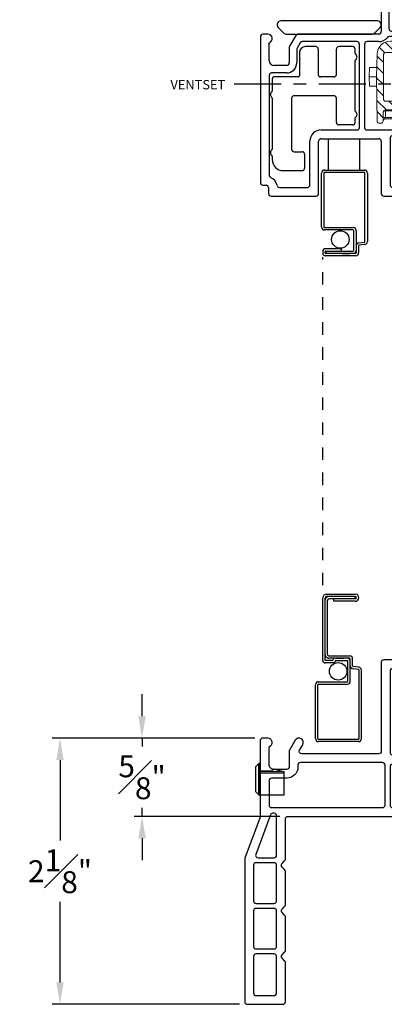
# Model space of a CAD drawing. Extents: x 139.5 to 156.6, y 16.6 to 42.7.
# Drawn here: x 143.9 to 146.8, y 27 to 34.8 of the extents above; entities that cross this region are included whole.
import ezdxf

# ---------------------------------------------------------------- set-up
doc = ezdxf.new("R2010")
doc.units = 0
doc.header["$LTSCALE"] = 0.3
doc.header["$MEASUREMENT"] = 0
doc.linetypes.add('CENTER', pattern=[2, 1.25, -0.25, 0.25, -0.25])
doc.linetypes.add('HIDDEN2', pattern=[0.1875, 0.125, -0.0625])
for name, color, linetype in [('CENTER', 1, 'CENTER'), ('DIM2', 8, 'Continuous'), ('HIDDEN', 1, 'HIDDEN2'), ('PART', 7, 'Continuous')]:
    doc.layers.add(name, color=color, linetype=linetype)
doc.styles.add('ARCHITECTURAL', font='simplex.shx')
doc.styles.get("Standard").update_dxf_attribs({"font": 'simplex.shx'})
doc.dimstyles.new('DIM-MMSTACKED', dxfattribs={"dimscale": 0, "dimtxt": 0.125, "dimasz": 0.125, "dimexe": 0.063, "dimexo": 0.063, "dimgap": 0.07, "dimtad": 0, "dimtih": 1, "dimtoh": 1, "dimdec": 4, "dimzin": 4, "dimdsep": 46, "dimlunit": 4, "dimtxsty": 'ARCHITECTURAL', "dimcen": 0.02, "dimclrt": 7, "dimadec": 0, "dimazin": 0, "dimtfac": 0.75, "dimtdec": 4, "dimtmove": 2, "dimatfit": 3, "dimfxl": 1, "dimfrac": 1, "dimtolj": 1, "dimtzin": 4, "dimarcsym": 0})

# ---------------------------------------------------------------- blocks, each defined once
blk = doc.blocks.new('strike cross section')
at = {"linetype": 'Continuous', "lineweight": 0}
h = blk.add_hatch(dxfattribs=at)
h.set_pattern_fill('ANSI31', scale=0.501, angle=90, style=0)
h.set_pattern_definition([(135, (10.58481, 56.7892), (-0.04428256, -0.04428256), [])])
edge = h.paths.add_edge_path(flags=0)
edge.add_arc((7.1672, 61.4618), 0.0601, 320, 360)
edge.add_line((7.2273, 61.4618), (7.2273, 61.5321))
edge.add_arc((7.2173, 61.5321), 0.01, 0, 89.75)
edge.add_line((7.2173, 61.5421), (6.9667, 61.5432))
edge.add_arc((6.9668, 61.5632), 0.02, 180, 269.75, ccw=False)
edge.add_line((6.9467, 61.5632), (6.9467, 61.9125))
edge.add_arc((6.9668, 61.9125), 0.02, 90.25, 180, ccw=False)
edge.add_line((6.9667, 61.9326), (7.2273, 61.9337))
edge.add_arc((7.2273, 61.9437), 0.01, 270.25, 360)
edge.add_line((7.2373, 61.9437), (7.2373, 62.012))
edge.add_arc((7.1772, 62.012), 0.0601, 0, 40)
edge.add_line((7.2232, 62.0506), (7.194, 62.0855))
edge.add_arc((7.1786, 62.0726), 0.02, 40, 89)
edge.add_line((7.179, 62.0927), (7.1418, 62.0933))
edge.add_line((7.1418, 62.0933), (7.1301, 62.0816))
edge.add_line((7.1301, 62.0816), (7.1298, 62.0508))
edge.add_arc((7.1022, 62.0511), 0.0276, 270, 359.5, ccw=False)
edge.add_line((7.1022, 62.0234), (7.0048, 62.0234))
edge.add_arc((7.0048, 61.915), 0.1085, 90, 178.5)
edge.add_line((6.8963, 61.9178), (6.8916, 61.7379))
edge.add_line((6.8916, 61.7379), (6.8979, 61.3788))
edge.add_arc((6.9097, 61.379), 0.0118, 181, 270)
edge.add_line((6.9097, 61.3671), (6.9271, 61.3671))
edge.add_arc((6.9271, 61.3849), 0.0178, 270, 359.5)
edge.add_line((6.9449, 61.3847), (6.9455, 61.4558))
edge.add_arc((6.9633, 61.4557), 0.0178, 90, 179.5, ccw=False)
edge.add_line((6.9633, 61.4734), (7.1294, 61.4734))
edge.add_line((7.1294, 61.4734), (7.1298, 61.4243))
edge.add_arc((7.1416, 61.4244), 0.0118, 180.5, 225)
edge.add_line((7.1333, 61.416), (7.1531, 61.3962))
edge.add_arc((7.1614, 61.4046), 0.0118, 225, 271)
edge.add_line((7.1616, 61.3928), (7.179, 61.3931))
edge.add_arc((7.1786, 61.4131), 0.02, 271, 320)
edge.add_line((7.194, 61.4002), (7.2132, 61.4232))
at = {"color": 7, "linetype": 'Continuous', "lineweight": 15}
for p, q in [((7.1022, 62.0234), (7.0048, 62.0234)), ((7.1301, 62.0816), (7.1298, 62.0508)), ((7.1418, 62.0933), (7.1301, 62.0816)), ((7.179, 62.0927), (7.1418, 62.0933)), ((7.2232, 62.0506), (7.194, 62.0855)), ((7.2373, 61.9437), (7.2373, 62.012)), ((7.2373, 61.9437), (7.2373, 61.9175)), ((6.8963, 61.9178), (6.8916, 61.7379)), ((6.9467, 61.5632), (6.9467, 61.9125)), ((6.9667, 61.9326), (7.2273, 61.9337)), ((7.2273, 61.8823), (7.2273, 61.8887)), ((7.2539, 61.8481), (7.234, 61.8719)), ((6.8355, 61.813), (6.8335, 61.7379)), ((6.8936, 61.813), (6.8355, 61.813)), ((7.2774, 61.692), (7.2774, 61.7837)), ((6.8335, 61.7379), (6.8348, 61.6627)), ((6.8916, 61.7379), (6.8335, 61.7379)), ((6.8916, 61.7379), (6.8979, 61.3788)), ((6.8929, 61.6627), (6.8348, 61.6627)), ((7.234, 61.6038), (7.2539, 61.6276)), ((7.2273, 61.5935), (7.2273, 61.5586)), ((7.2273, 61.5586), (7.2273, 61.5321)), ((7.1294, 61.4734), (6.9633, 61.4734)), ((6.9634, 61.4734), (6.9634, 61.4657)), ((7.2173, 61.5421), (6.9667, 61.5432)), ((7.1294, 61.4734), (7.1298, 61.4243)), ((7.2273, 61.5321), (7.2273, 61.4618)), ((6.9455, 61.4558), (6.9449, 61.3847)), ((7.0335, 61.403), (6.9627, 61.403)), ((6.9634, 61.4657), (6.9629, 61.4146)), ((6.9629, 61.4146), (7.0335, 61.4146)), ((6.9634, 61.4657), (6.9632, 61.4657)), ((7.1295, 61.4657), (6.9634, 61.4657)), ((7.0335, 61.4146), (7.0338, 61.4405)), ((7.0335, 61.403), (7.0335, 61.4146)), ((7.0456, 61.4406), (7.0454, 61.4147)), ((7.0574, 61.4639), (7.1295, 61.4639)), ((7.0574, 61.4523), (7.0574, 61.4639)), ((7.1296, 61.4523), (7.0574, 61.4523)), ((7.1333, 61.416), (7.1531, 61.3962)), ((7.1616, 61.3928), (7.179, 61.3931)), ((7.194, 61.4002), (7.2132, 61.4232)), ((6.9271, 61.3671), (6.9097, 61.3671))]:
    blk.add_line(p, q, dxfattribs=at)
at = {"color": 7, "linetype": 'Continuous', "lineweight": 15, "flags": 128}
blk.add_lwpolyline([(6.9629, 61.4146), (6.9629, 61.4123), (6.9628, 61.4102), (6.9628, 61.4081), (6.9627, 61.4064), (6.9627, 61.4049), (6.9627, 61.4039), (6.9627, 61.4032), (6.9627, 61.403)], dxfattribs=at)
at = {"color": 7, "linetype": 'Continuous', "lineweight": 15}
for centre, radius, start, end in [((7.0048, 61.915), 0.1085, 90, 178.5), ((7.1022, 62.0511), 0.0276, 270, 359.5), ((7.1786, 62.0726), 0.02, 40, 89), ((7.1772, 62.012), 0.0601, 0, 40), ((7.2273, 61.9437), 0.01, 270.25, 0), ((6.9668, 61.9125), 0.02, 90.25, 180), ((7.2724, 61.9041), 0.0501, 204.18048, 220), ((7.1772, 61.7837), 0.1002, 0, 40), ((7.1772, 61.692), 0.1002, 320, 0), ((6.9668, 61.5632), 0.02, 180, 269.75), ((7.2724, 61.5716), 0.0501, 140, 171.37584), ((6.9633, 61.4557), 0.0178, 90, 179.5), ((7.1879, 61.4676), 0.2247, 178.51143, 180.48842), ((7.2173, 61.5321), 0.01, 0, 89.75), ((6.9627, 61.3852), 0.0178, 90, 179.5), ((6.9563, 61.1602), 0.2545, 88.50111, 92.49877), ((7.038, 61.5843), 0.1697, 268.50187, 272.49812), ((7.0335, 61.4148), 0.0118, 270, 359.5), ((7.0574, 61.4403), 0.0237, 90, 179.5), ((7.0382, 61.6101), 0.1697, 268.50143, 272.49856), ((7.0574, 61.4405), 0.0118, 90, 179.5), ((7.1416, 61.4244), 0.0118, 180.5, 225), ((7.1614, 61.4046), 0.0118, 225, 271), ((7.1439, 61.3693), 0.0276, 57.86665, 63.54428), ((7.1786, 61.4131), 0.02, 271, 320), ((7.1672, 61.4618), 0.0601, 320, 0), ((6.9097, 61.379), 0.0118, 181, 270), ((6.9271, 61.3849), 0.0178, 270, 359.5)]:
    blk.add_arc(centre, radius, start, end, dxfattribs=at)
blk.add_ellipse((6.9633, 61.4557), major_axis=(-0.0178, 0.0002), ratio=0.563312, start_param=4.721116, end_param=6.283185, dxfattribs=at)
for points in [[(7.2249, 61.8882), (7.2254, 61.8866), (7.226, 61.8851), (7.2267, 61.8836)], [(7.2228, 61.5791), (7.2228, 61.579), (7.2228, 61.5788), (7.2228, 61.5787)]]:
    blk.add_open_spline(points, degree=3, dxfattribs=at)
blk.add_open_spline([(7.2373, 61.9175), (7.2373, 61.9123), (7.2361, 61.9072), (7.2336, 61.8999), (7.2327, 61.8974), (7.231, 61.8939), (7.2305, 61.8927), (7.2295, 61.891), (7.2292, 61.8905), (7.2284, 61.8894), (7.228, 61.8889), (7.2273, 61.8887)], degree=3, knots=[0, 0, 0, 0, 0.5, 0.5, 0.75, 0.75, 0.875, 0.875, 0.9375, 0.9375, 1, 1, 1, 1], dxfattribs=at)
blk = doc.blocks.new('vx7259')
at = {"color": 7}
for p, q in [((-0.3424, 12.1242), (-0.3424, 11.5392)), ((-0.1649, 12.1442), (-0.3224, 12.1442)), ((-0.1449, 10.7855), (-0.1449, 12.1242)), ((-0.2824, 12.0642), (-0.2824, 11.5642)), ((-0.2249, 12.0842), (-0.2624, 12.0842)), ((-0.2049, 11.5642), (-0.2049, 12.0642)), ((-1.3074, 11.4992), (-1.3074, 10.3337)), ((-1.2474, 11.5192), (-1.2874, 11.5192)), ((-1.0254, 11.5092), (-1.0747, 11.4238)), ((-0.3624, 11.5192), (-1.0081, 11.5192)), ((-0.2299, 11.4992), (-0.2775, 11.4992)), ((-0.2624, 11.5442), (-0.2249, 11.5442)), ((-0.2099, 10.7742), (-0.2099, 11.4792)), ((-1.2374, 11.3092), (-1.2374, 11.4506)), ((-1.0774, 11.4138), (-1.0774, 11.2892)), ((-1.0174, 11.3977), (-1.0174, 11.2892)), ((-0.9908, 11.4492), (-1.0147, 11.4077)), ((-0.5365, 11.4592), (-0.9735, 11.4592)), ((-0.5165, 10.7742), (-0.5165, 11.4392)), ((-0.4765, 11.4392), (-0.4765, 10.7742)), ((-0.3624, 11.4592), (-0.4565, 11.4592)), ((-1.0974, 11.2692), (-1.1974, 11.2692)), ((-1.2374, 11.1892), (-1.2374, 10.394)), ((-1.0974, 11.2092), (-1.2174, 11.2092)), ((0.036, 10.8606), (-0.0268, 10.6263)), ((0.0851, 10.7736), (0.0851, 10.8542)), ((-0.064, 10.6223), (-0.1427, 10.7764)), ((0.0427, 10.6153), (0.0851, 10.7736)), ((-0.8224, 10.7542), (-0.5365, 10.7542)), ((-0.4565, 10.7542), (-0.2299, 10.7542)), ((-0.1935, 10.7091), (-0.2524, 10.7091)), ((-0.0821, 10.5149), (-0.1757, 10.6982)), ((-0.9124, 10.3162), (-0.9124, 10.6642)), ((-0.8424, 10.2462), (-0.8424, 10.6642)), ((-0.8224, 10.6842), (-0.3624, 10.6842)), ((-0.3424, 10.6642), (-0.3424, 10.2462)), ((-0.2724, 10.6891), (-0.2724, 10.3162)), ((0.0851, 10.4737), (0.0851, 10.5392)), ((-0.0799, 10.3162), (-0.0799, 10.5058)), ((-0.0149, 10.3062), (-0.0149, 10.4962)), ((-0.0049, 10.5062), (0.0251, 10.5062)), ((0.0351, 10.4962), (0.0351, 10.4737)), ((0.0451, 10.4637), (0.0751, 10.4637)), ((-1.2874, 10.3137), (-1.2624, 10.3137)), ((0.0351, 10.3287), (0.0351, 10.3062)), ((0.0751, 10.3387), (0.0451, 10.3387)), ((0.0851, 10.2462), (0.0851, 10.3287)), ((-1.2424, 10.2937), (-1.2424, 10.2462)), ((-1.2224, 10.2262), (-0.8624, 10.2262)), ((-1.1547, 10.2962), (-0.9324, 10.2962)), ((-0.3224, 10.2262), (0.0651, 10.2262)), ((-0.2524, 10.2962), (-0.0999, 10.2962)), ((0.0251, 10.2962), (-0.0049, 10.2962))]:
    blk.add_line(p, q, dxfattribs=at)
for centre, radius, start, end in [((-0.3224, 12.1242), 0.02, 90, 180), ((-0.1649, 12.1242), 0.02, 0, 90), ((-0.2624, 12.0642), 0.02, 90, 180), ((-0.2249, 12.0642), 0.02, 0, 90), ((-0.2624, 11.5642), 0.02, 180, 270), ((-0.2249, 11.5642), 0.02, 270, 0), ((-1.2874, 11.4992), 0.02, 90, 180), ((-1.2474, 11.4842), 0.035, 286.60155, 90), ((-1.0081, 11.4992), 0.02, 90, 150), ((-0.3624, 11.5392), 0.02, 270, 0), ((-0.3624, 11.5492), 0.09, 270, 320.4788), ((-0.2775, 11.4792), 0.02, 90, 140.4788), ((-0.2299, 11.4792), 0.02, 0, 90), ((-1.0574, 11.4138), 0.02, 150, 180), ((-0.9974, 11.3977), 0.02, 150, 180), ((-0.9735, 11.4392), 0.02, 90, 150), ((-0.5365, 11.4392), 0.02, 360, 90), ((-0.4565, 11.4392), 0.02, 90, 180), ((-1.1974, 11.3092), 0.04, 180, 270), ((-1.0974, 11.2892), 0.02, 270, 360), ((-1.0974, 11.2892), 0.08, 270, 0), ((-1.2174, 11.1892), 0.02, 90, 180), ((0.0601, 10.8542), 0.025, 0, 165), ((-0.5365, 10.7742), 0.02, 270, 0), ((-0.4565, 10.7742), 0.02, 180, 270), ((-0.2299, 10.7742), 0.02, 270, 0), ((-0.1249, 10.7855), 0.02, 180, 207.06809), ((-0.8224, 10.6642), 0.09, 90, 180), ((-0.2524, 10.6891), 0.02, 90, 180), ((-0.1935, 10.6891), 0.02, 27.06809, 90), ((-0.8224, 10.6642), 0.02, 90, 180), ((-0.3624, 10.6642), 0.02, 0, 90), ((-0.0462, 10.6314), 0.02, 207.06809, 345), ((0.062, 10.6101), 0.02, 165, 242.52623), ((0.0251, 10.5392), 0.06, 0, 62.52623), ((-0.0999, 10.5058), 0.02, 0, 27.06809), ((-0.0049, 10.4962), 0.01, 90, 180), ((0.0251, 10.4962), 0.01, 0, 90), ((0.0451, 10.4737), 0.01, 180, 270), ((0.0751, 10.4737), 0.01, 270, 0), ((-1.2174, 10.394), 0.02, 180, 245.85226), ((-1.2624, 10.2937), 0.09, 11.80289, 65.85226), ((-1.2874, 10.3337), 0.02, 180, 270), ((-1.2624, 10.2937), 0.02, 0, 90), ((-1.1547, 10.3162), 0.02, 191.80289, 270), ((-0.9324, 10.3162), 0.02, 270, 0), ((-0.2524, 10.3162), 0.02, 180, 270), ((-0.0999, 10.3162), 0.02, 270, 0), ((-0.0049, 10.3062), 0.01, 180, 270), ((0.0251, 10.3062), 0.01, 270, 0), ((0.0451, 10.3287), 0.01, 90, 180), ((0.0751, 10.3287), 0.01, 360, 90), ((-1.2224, 10.2462), 0.02, 180, 270), ((-0.8624, 10.2462), 0.02, 270, 0), ((-0.3224, 10.2462), 0.02, 180, 270), ((0.0651, 10.2462), 0.02, 270, 0)]:
    blk.add_arc(centre, radius, start, end, dxfattribs=at)
blk = doc.blocks.new('SCREEN PULL RAIL')
at = {"layer": 'PART'}
for p, q in [((-8.6077, 19.435), (-9.1546, 19.435)), ((-8.6077, 19.416), (-9.1546, 19.416)), ((-9.7604, 19.1567), (-9.7604, 19.3862)), ((-9.7414, 19.3862), (-9.7414, 19.1577)), ((-9.7414, 19.3829), (-9.7224, 19.3829)), ((-9.7224, 19.3862), (-9.7224, 19.1767)), ((-9.7034, 19.3862), (-9.7034, 19.2147)), ((-9.2686, 19.1767), (-9.2686, 19.341)), ((-9.2496, 19.341), (-9.2496, 19.1757)), ((-9.1873, 19.365), (-9.2446, 19.365)), ((-9.0666, 19.346), (-9.2446, 19.346)), ((-9.1785, 19.413), (-9.1823, 19.3695)), ((-9.1596, 19.4114), (-9.1634, 19.3679)), ((-8.6027, 19.093), (-8.6027, 19.411)), ((-8.5837, 19.411), (-8.5837, 19.093)), ((-9.2496, 19.2341), (-9.2496, 19.2959)), ((-9.2306, 19.23), (-9.2306, 19.322)), ((-9.0666, 19.327), (-9.2256, 19.327)), ((-9.0616, 19.093), (-9.0616, 19.322)), ((-9.0426, 19.093), (-9.0426, 19.322)), ((-9.7034, 19.2147), (-9.7224, 19.2147)), ((-9.2306, 19.205), (-9.2306, 19.1467)), ((-9.2116, 19.211), (-9.2116, 19.1467)), ((-9.2316, 19.1267), (-9.7304, 19.1267)), ((-9.2316, 19.1457), (-9.7294, 19.1457)), ((-9.2806, 19.1647), (-9.7104, 19.1647)), ((-8.6077, 19.088), (-9.0376, 19.088)), ((-8.6077, 19.069), (-9.0376, 19.069))]:
    blk.add_line(p, q, dxfattribs=at)
for centre, radius, start, end in [((-9.7319, 19.3862), 0.0285, 0, 180), ((-9.1546, 19.411), 0.024, 90, 175), ((-9.1546, 19.411), 0.005, 90, 175), ((-8.6077, 19.411), 0.024, 0, 90), ((-8.6077, 19.411), 0.005, 360, 90), ((-9.7319, 19.3862), 0.0095, 0, 180), ((-9.2446, 19.341), 0.024, 90, 180), ((-9.2256, 19.322), 0.024, 90, 180), ((-9.2446, 19.341), 0.005, 90, 180), ((-9.1873, 19.37), 0.005, 270, 355), ((-9.1873, 19.37), 0.024, 270, 355), ((-9.0666, 19.322), 0.024, 360, 90), ((-9.2256, 19.322), 0.005, 90, 180), ((-9.0666, 19.322), 0.005, 0, 90), ((-9.2336, 19.224), 0.016, 180, 270), ((-9.2336, 19.205), 0.003, 360, 90), ((-9.2276, 19.23), 0.003, 180, 270), ((-9.2276, 19.211), 0.016, 360, 90), ((-9.7304, 19.1567), 0.03, 180, 270), ((-9.7114, 19.1757), 0.03, 180, 270), ((-9.7294, 19.1577), 0.012, 180, 270), ((-9.7104, 19.1767), 0.012, 180, 270), ((-9.2806, 19.1767), 0.012, 270, 360), ((-9.2796, 19.1757), 0.03, 270, 360), ((-9.2316, 19.1467), 0.001, 270, 360), ((-9.2316, 19.1467), 0.02, 270, 360), ((-9.0376, 19.093), 0.024, 180, 270), ((-9.0376, 19.093), 0.005, 180, 270), ((-8.6077, 19.093), 0.005, 270, 0), ((-8.6077, 19.093), 0.024, 270, 360)]:
    blk.add_arc(centre, radius, start, end, dxfattribs=at)
blk = doc.blocks.new('SCREEN')
at = {"layer": 'PART'}
for p, q in [((-7.8065, 18.333), (-7.8065, 18.651)), ((-7.7875, 18.651), (-7.7875, 18.333)), ((-7.7825, 18.675), (-7.2355, 18.675)), ((-7.2355, 18.656), (-7.7825, 18.656)), ((-7.2267, 18.6079), (-7.2305, 18.6515)), ((-7.2116, 18.6531), (-7.2077, 18.6096)), ((-7.3475, 18.333), (-7.3475, 18.562)), ((-7.3285, 18.562), (-7.3285, 18.333)), ((-7.3235, 18.586), (-7.1455, 18.586)), ((-7.1645, 18.567), (-7.3235, 18.567)), ((-7.2028, 18.605), (-7.1455, 18.605)), ((-7.1595, 18.343), (-7.1595, 18.562)), ((-7.1405, 18.581), (-7.1405, 18.343)), ((-7.1215, 18.581), (-7.1215, 18.343)), ((-7.1405, 18.4742), (-7.1405, 18.536)), ((-7.7825, 18.328), (-7.3525, 18.328)), ((-7.3525, 18.309), (-7.7825, 18.309))]:
    blk.add_line(p, q, dxfattribs=at)
at = {"layer": 'PART', "ltscale": 3.333333}
for p, q in [((-7.1785, 18.467), (-7.1595, 18.467)), ((-7.1785, 18.467), (-7.1785, 18.343)), ((-7.1595, 18.343), (-7.1405, 18.343)), ((-7.1455, 18.338), (-7.1545, 18.338)), ((-7.1545, 18.319), (-7.1455, 18.319))]:
    blk.add_line(p, q, dxfattribs=at)
at = {"layer": 'PART'}
for centre, radius, start, end in [((-7.7825, 18.651), 0.024, 90, 180), ((-7.7825, 18.651), 0.005, 90, 180), ((-7.2355, 18.651), 0.024, 5, 90), ((-7.2355, 18.651), 0.005, 5, 90), ((-7.3235, 18.562), 0.024, 90, 180), ((-7.3235, 18.562), 0.005, 90, 180), ((-7.2028, 18.61), 0.024, 185, 270), ((-7.2028, 18.61), 0.005, 185, 270), ((-7.1645, 18.562), 0.024, 0, 90), ((-7.1645, 18.562), 0.005, 0, 90), ((-7.1455, 18.581), 0.024, 0, 90), ((-7.1455, 18.581), 0.005, 0, 90), ((-7.7825, 18.333), 0.024, 180, 270), ((-7.7825, 18.333), 0.005, 180, 270), ((-7.3525, 18.333), 0.005, 270, 0), ((-7.3525, 18.333), 0.024, 270, 0), ((-7.1455, 18.343), 0.005, 270, 0), ((-7.1455, 18.343), 0.024, 270, 360)]:
    blk.add_arc(centre, radius, start, end, dxfattribs=at)
at = {"layer": 'PART', "ltscale": 3.333333}
for radius in [0.024, 0.005]:
    blk.add_arc((-7.1545, 18.343), radius, 180, 270, dxfattribs=at)
blk = doc.blocks.new('*D26')
at = {"color": 0, "lineweight": -2, "ltscale": 3.333333, "transparency": 16777216}
for p, q in [((144.8568, 29.2678), (144.8568, 29.4428)), ((145.7573, 29.0928), (144.7938, 29.0928)), ((144.8568, 29.0928), (144.8568, 29.0253)), ((144.8568, 28.4678), (144.8568, 28.5353)), ((145.9573, 28.4678), (144.7938, 28.4678)), ((144.8568, 28.2928), (144.8568, 28.1178))]:
    blk.add_line(p, q, dxfattribs=at)
at = {"color": 0, "ltscale": 3.333333, "transparency": 16777216}
for points in [[(144.8276, 29.2678), (144.886, 29.2678), (144.8568, 29.0928)], [(144.8276, 28.2928), (144.886, 28.2928), (144.8568, 28.4678)]]:
    blk.add_solid(points, dxfattribs=at)
at = {"layer": 'Defpoints', "color": 0, "ltscale": 3.333333, "transparency": 16777216}
for p in [(144.8568, 29.0928), (145.8203, 29.0928), (146.0203, 28.4678)]:
    blk.add_point(p, dxfattribs=at)
at = {"color": 7, "ltscale": 3.333333, "transparency": 16777216, "insert": (144.8568, 28.7803), "char_height": 0.175, "attachment_point": 5, "style": 'ARCHITECTURAL'}
blk.add_mtext('\\A1;{\\H1.000000x;\\S5#8;}"', dxfattribs=at)
blk = doc.blocks.new('VX6315', base_point=(-967.2141, 109.3622))
for points in [[(-964.8323, 111.2222, -0.57735), (-964.8669, 111.2222, 0.267949), (-964.8842, 111.2322), (-965.4746, 111.2322, -0.414214), (-965.4946, 111.2522), (-965.4946, 111.3922), (-965.4746, 111.3922, 0.57735), (-965.4573, 111.4222), (-965.4919, 111.4822, -0.131652), (-965.4946, 111.4922), (-965.4946, 112.0872, 0.414214), (-965.5146, 112.1072), (-965.9046, 112.1072, 0.414214), (-965.9246, 112.0872), (-965.9246, 111.3772, -0.414214), (-965.9446, 111.3572), (-966.5587, 111.3572, -0.57735), (-966.5761, 111.3872), (-966.5515, 111.4297, 1), (-966.6122, 111.4647), (-966.6569, 111.3872, 0.131652), (-966.6596, 111.3772), (-966.6596, 111.2522, -0.414214), (-966.6796, 111.2322), (-966.7796, 111.2322, -0.414214), (-966.8196, 111.2722), (-966.8196, 111.4136, 0.864689), (-966.8296, 111.4822), (-966.8696, 111.4822, 0.414214), (-966.8896, 111.4622), (-966.8896, 110.8572, -0.089153), (-966.8908, 110.8502), (-967.0123, 110.5231, 0.089153), (-967.0136, 110.5162), (-967.0136, 109.3772, 0.414214), (-966.9936, 109.3572), (-966.7096, 109.3572, 0.414214), (-966.6896, 109.3772), (-966.6896, 109.6906, 0.198912), (-966.6954, 109.7048), (-966.7157, 109.725, -0.414214), (-966.7157, 109.7533), (-966.6954, 109.7736, 0.198912), (-966.6896, 109.7877), (-966.6896, 110.0546, 0.198912), (-966.6954, 110.0688), (-966.7157, 110.089, -0.414214), (-966.7157, 110.1173), (-966.6954, 110.1376, 0.198912), (-966.6896, 110.1517), (-966.6896, 110.4186, 0.198912), (-966.6954, 110.4328), (-966.7157, 110.453, -0.414214), (-966.7157, 110.4813), (-966.6954, 110.5016, 0.198912), (-966.6896, 110.5157), (-966.6896, 110.8372, -0.414214), (-966.6696, 110.8572), (-964.0346, 110.8572, 0.414214), (-964.0146, 110.8772), (-964.0146, 112.0872, 0.414214), (-964.0346, 112.1072), (-964.2146, 112.1072, 0.414214), (-964.2346, 112.0872), (-964.2346, 111.9765, 0.341999), (-964.2196, 111.9572, -0.341999), (-964.2046, 111.9378), (-964.2046, 111.4922, -0.131652), (-964.2073, 111.4822), (-964.2419, 111.4222, 0.57735), (-964.2246, 111.3922), (-964.2046, 111.3922), (-964.2046, 111.2522, -0.414214), (-964.2246, 111.2322), (-964.8149, 111.2322, 0.267949)], [(-965.8402, 111.3489), (-965.5902, 111.276, 0.499944), (-965.5646, 111.2952), (-965.5646, 112.0172, 0.414214), (-965.5846, 112.0372), (-965.8346, 112.0372, 0.414214), (-965.8546, 112.0172), (-965.8546, 111.3681, 0.333383)], [(-964.0946, 111.2222, 0.414214), (-964.0746, 111.2422), (-964.0746, 112.0172, 0.414214), (-964.0946, 112.0372), (-964.1246, 112.0372, 0.414214), (-964.1446, 112.0172), (-964.1446, 111.2422, 0.414214), (-964.1246, 111.2222)], [(-965.8946, 111.2672, 0.414214), (-965.9146, 111.2872), (-966.5696, 111.2872, 0.414214), (-966.5896, 111.2672), (-966.5896, 111.2522, -0.414214), (-966.6796, 111.1622), (-966.7996, 111.1622, 0.414214), (-966.8196, 111.1422), (-966.8196, 110.9472, 0.414214), (-966.7996, 110.9272), (-965.9146, 110.9272, 0.414214), (-965.8946, 110.9472)], [(-965.4622, 111.1658), (-965.829, 111.2727, 0.499944), (-965.8546, 111.2535), (-965.8546, 110.9472, 0.414214), (-965.8346, 110.9272), (-965.1096, 110.9272, 0.414214), (-965.0896, 110.9472), (-965.0896, 111.1422, 0.414214), (-965.1096, 111.1622), (-965.437, 111.1622, -0.071023)], [(-965.0496, 110.9472, 0.414214), (-965.0296, 110.9272), (-964.6496, 110.9272, 0.414214), (-964.6296, 110.9472), (-964.6296, 111.1422, 0.414214), (-964.6496, 111.1622), (-965.0296, 111.1622, 0.414214), (-965.0496, 111.1422)], [(-964.5696, 111.1622, 0.414214), (-964.5896, 111.1422), (-964.5896, 110.9472, 0.414214), (-964.5696, 110.9272), (-964.0946, 110.9272, 0.414214), (-964.0746, 110.9472), (-964.0746, 111.1422, 0.414214), (-964.0946, 111.1622)], [(-966.8091, 110.8691), (-966.9261, 110.5541, 0.522668), (-966.9074, 110.5272), (-966.7796, 110.5272, 0.414214), (-966.7596, 110.5472), (-966.7596, 110.8622, 0.414214), (-966.7796, 110.8822), (-966.7904, 110.8822, 0.313484)], [(-966.9436, 110.1832, 0.414214), (-966.9236, 110.1632), (-966.7796, 110.1632, 0.414214), (-966.7596, 110.1832), (-966.7596, 110.4672, 0.414214), (-966.7796, 110.4872), (-966.9236, 110.4872, 0.414214), (-966.9436, 110.4672)], [(-966.9436, 109.8192, 0.414214), (-966.9236, 109.7992), (-966.7796, 109.7992, 0.414214), (-966.7596, 109.8192), (-966.7596, 110.1032, 0.414214), (-966.7796, 110.1232), (-966.9236, 110.1232, 0.414214), (-966.9436, 110.1032)], [(-966.9436, 109.4472, 0.414214), (-966.9236, 109.4272), (-966.7796, 109.4272, 0.414214), (-966.7596, 109.4472), (-966.7596, 109.7392, 0.414214), (-966.7796, 109.7592), (-966.9236, 109.7592, 0.414214), (-966.9436, 109.7392)]]:
    blk.add_lwpolyline(points, format="xyb", close=True)
blk = doc.blocks.new('*D116')
at = {"color": 0, "lineweight": -2, "ltscale": 3.333333, "transparency": 16777216}
for p, q in [((145.7573, 29.0928), (144.1393, 29.0928)), ((144.2023, 28.9178), (144.2023, 28.2753)), ((144.2023, 27.1428), (144.2023, 27.7853)), ((145.6333, 26.9678), (144.1393, 26.9678))]:
    blk.add_line(p, q, dxfattribs=at)
at = {"color": 0, "ltscale": 3.333333, "transparency": 16777216}
for points in [[(144.1731, 28.9178), (144.2315, 28.9178), (144.2023, 29.0928)], [(144.1731, 27.1428), (144.2315, 27.1428), (144.2023, 26.9678)]]:
    blk.add_solid(points, dxfattribs=at)
at = {"layer": 'Defpoints', "color": 0, "ltscale": 3.333333, "transparency": 16777216}
for p in [(145.8203, 29.0928), (144.2023, 26.9678), (145.6963, 26.9678)]:
    blk.add_point(p, dxfattribs=at)
at = {"color": 7, "ltscale": 3.333333, "transparency": 16777216, "insert": (144.2023, 28.0303), "char_height": 0.175, "attachment_point": 5, "style": 'ARCHITECTURAL'}
blk.add_mtext('\\A1;2{\\H1.000000x;\\S1#8;}"', dxfattribs=at)

msp = doc.modelspace()

# ---------------------------------------------------------------- linework, layer by layer
at = {"color": 7}
for p, q in [((146.24244, 34.61293), (146.16044, 34.61293)), ((146.26244, 34.59293), (146.26244, 34.39093)), ((146.40736, 34.39093), (146.40736, 34.59293)), ((146.53736, 34.61293), (146.42736, 34.61293)), ((146.55736, 34.55759), (146.55736, 34.59293)), ((146.11244, 34.56493), (146.11244, 34.37993)), ((146.55736, 34.09859), (146.55736, 34.50227)), ((145.89544, 34.35293), (145.89544, 34.25797)), ((146.10544, 34.37293), (145.91544, 34.37293)), ((146.38736, 34.37093), (146.28244, 34.37093)), ((145.89544, 34.20265), (145.89544, 33.79403)), ((146.05044, 34.20093), (146.05044, 33.79337)), ((146.38736, 34.22093), (146.07044, 34.22093)), ((146.40736, 34.00793), (146.40736, 34.20093)), ((146.55736, 34.00793), (146.55736, 34.04327)), ((146.53736, 33.98793), (146.42736, 33.98793)), ((145.89544, 33.73871), (145.89544, 33.71137)), ((146.07044, 33.77337), (146.13344, 33.77337)), ((146.15344, 33.75337), (146.15344, 33.64337)), ((145.98344, 33.62337), (146.13344, 33.62337))]:
    msp.add_line(p, q, dxfattribs=at)
for centre, radius, start, end in [((146.16044, 34.56493), 0.048, 90, 180), ((146.24244, 34.59293), 0.02, 0, 90), ((146.42736, 34.59293), 0.02, 90, 180), ((146.53736, 34.59293), 0.02, 0, 90), ((146.56236, 34.55759), 0.005, 180, 236.944269), ((146.56236, 34.50227), 0.005, 123.055731, 180), ((146.54436, 34.52993), 0.028, 303.055731, 56.944269), ((145.91544, 34.35293), 0.02, 90, 180), ((146.10544, 34.37993), 0.007, 270, 0), ((146.28244, 34.39093), 0.02, 180, 270), ((146.38736, 34.39093), 0.02, 270, 360), ((145.90844, 34.23031), 0.028, 123.055731, 236.944269), ((145.89044, 34.25797), 0.005, 303.055731, 0), ((145.89044, 34.20265), 0.005, 0, 56.944269), ((146.07044, 34.20093), 0.02, 90, 180), ((146.38736, 34.20093), 0.02, 360, 90), ((146.56236, 34.09859), 0.005, 180, 236.944269), ((146.56236, 34.04327), 0.005, 123.055731, 180), ((146.54436, 34.07093), 0.028, 303.055731, 56.944269), ((146.42736, 34.00793), 0.02, 180, 270), ((146.53736, 34.00793), 0.02, 270, 0), ((145.90844, 33.76637), 0.028, 123.055731, 236.944269), ((145.89044, 33.79403), 0.005, 303.055731, 0), ((145.89044, 33.73871), 0.005, 0, 56.944269), ((146.07044, 33.79337), 0.02, 180, 270), ((146.13344, 33.75337), 0.02, 360, 90), ((145.98344, 33.71137), 0.088, 180, 270), ((146.13344, 33.64337), 0.02, 270, 360)]:
    msp.add_arc(centre, radius, start, end, dxfattribs=at)
at = {"layer": 'CENTER'}
msp.add_line((145.59122, 34.31533), (148.71299, 34.31533), dxfattribs=at)
at = {"layer": 'HIDDEN'}
msp.add_line((146.29873, 29.71299), (146.29873, 32.93315), dxfattribs=at)
at = {"layer": 'PART', "color": 8}
for p, q in [((146.3456, 33.62736), (146.3456, 33.87776)), ((146.3456, 33.62736), (146.3456, 33.87776)), ((146.5956, 33.62736), (146.5956, 33.87776)), ((146.5956, 33.62736), (146.5956, 33.87776))]:
    msp.add_line(p, q, dxfattribs=at)
at = {"layer": 'PART'}
for p, q in [((145.765, 28.86749), (145.788, 28.89049)), ((145.765, 28.66349), (145.765, 28.86749)), ((145.8, 28.89049), (145.788, 28.89049)), ((145.788, 28.64049), (145.788, 28.89049)), ((145.8, 28.64049), (145.8, 28.89049)), ((145.88993, 28.82942), (145.908, 28.84749)), ((145.908, 28.84749), (145.99, 28.82367)), ((145.88993, 28.82942), (145.8, 28.83099)), ((145.99, 28.82367), (145.8, 28.82699)), ((145.99, 28.81199), (145.8, 28.81199)), ((145.99, 28.64049), (145.99, 28.82367)), ((145.788, 28.64049), (145.765, 28.66349)), ((145.788, 28.64049), (145.99, 28.64049))]:
    msp.add_line(p, q, dxfattribs=at)
msp.add_lwpolyline([(146.75585, 34.76686, 0.6681786), (146.73464, 34.81807), (145.96472, 34.81807, 0.6681786), (145.94351, 34.76686), (145.99144, 34.71893, 0.1989124), (146.00558, 34.71307), (146.6937, 34.71307, 0.1989124), (146.70784, 34.71893)], format="xyb", close=True, dxfattribs=at)
at = {"layer": 'PART', "color": 8, "linetype": 'Continuous'}
for centre in [(146.43858, 33.07371), (146.42163, 29.62612)]:
    msp.add_circle(centre, 0.07, dxfattribs=at)

# ---------------------------------------------------------------- block references
msp.add_blockref('VX6315', (145.47581, 26.97277))
at = {"layer": 'DIM2'}
for name, p in [('vx7259', (147.10822, 23.19337)), ('strike cross section', (139.83556, -27.36627))]:
    msp.add_blockref(name, p, dxfattribs=at)
at = {"layer": 'DIM2', "rotation": 270}
for name, p in [('SCREEN', (127.97955, 25.82097)), ('SCREEN PULL RAIL', (127.17203, 20.48139))]:
    msp.add_blockref(name, p, dxfattribs=at)

# ---------------------------------------------------------------- texts
at = {"layer": 'CENTER'}
msp.add_text('VENTSET', height=0.075, dxfattribs=at).set_placement((145.08366, 34.27154))

# ---------------------------------------------------------------- dimensions: what is measured, and where the dimension line sits
at = {"ltscale": 3.333333}
dim = msp.add_linear_dim(base=(144.85679, 29.09277), p1=(146.02031, 28.46777), p2=(145.82031, 29.09277), angle=90, dimstyle='DIM-MMSTACKED', override={"dimscale": 1, "dimtxt": 0.175, "dimasz": 0.175, "dimpost": '\\X', "dimtfac": 1, "dimtmove": 0, "dimtzin": 0}, dxfattribs=at)
dim.commit()
dim.dimension.update_dxf_attribs({"geometry": '*D26', "text_midpoint": (144.85679, 28.78027), "dimtype": 160})
dim = msp.add_linear_dim(base=(144.2023, 26.96777), p1=(145.82031, 29.09277), p2=(145.69631, 26.96777), angle=90, dimstyle='DIM-MMSTACKED', override={"dimscale": 1, "dimtxt": 0.175, "dimasz": 0.175, "dimpost": '\\X', "dimtfac": 1, "dimtmove": 0, "dimtzin": 0}, dxfattribs=at)
dim.commit()
dim.dimension.update_dxf_attribs({"geometry": '*D116', "text_midpoint": (144.2023, 28.03027)})

doc.saveas('drawing.dxf')
